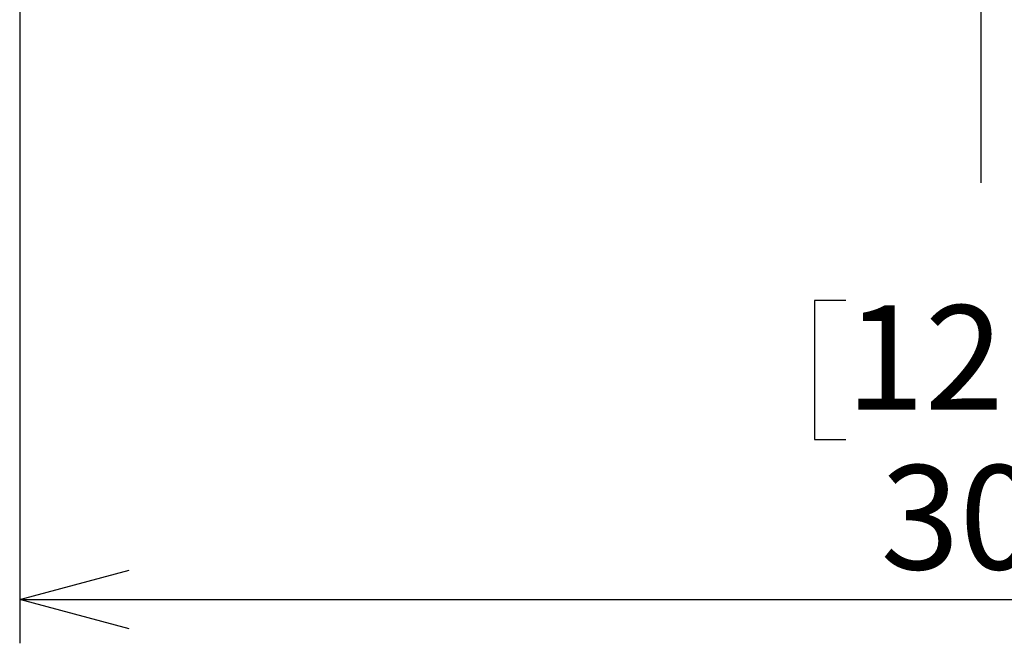
# Model space of a CAD drawing. Units: millimetres. Extents: x 21 to 201, y 9 to 287.
# Drawn here: x 58 to 80, y 110 to 125 of the extents above; entities that cross this region are included whole.
import ezdxf

# ---------------------------------------------------------------- set-up
doc = ezdxf.new("R2010")
doc.units = ezdxf.units.MM
doc.layers.add('WAKU', color=7, linetype='Continuous')
doc.styles.add('SLDTEXTSTYLE0', font='TXT', dxfattribs={"width": 0.7, "bigfont": 'bigfont'})
doc.dimstyles.new('SLDDIMSTYLE2', dxfattribs={"dimtxt": 2.728516, "dimasz": 2.5, "dimexe": 0, "dimexo": 0.0625, "dimgap": 0.682129, "dimtad": 3, "dimdec": 1, "dimlfac": 7, "dimrnd": 1e-09, "dimzin": 12, "dimdsep": 46, "dimtxsty": 'SLDTEXTSTYLE0', "dimblk1": 'OPEN30', "dimblk2": 'OPEN30', "dimsah": 1, "dimcen": 0.09, "dimadec": 0, "dimazin": 3, "dimtfac": 1, "dimtdec": 1, "dimtofl": 0, "dimtmove": 0, "dimatfit": 3, "dimldrblk": 'OPEN30', "dimfxl": 1, "dimfrac": 2, "dimtolj": 1, "dimtzin": 12, "dimarcsym": 0})

# ---------------------------------------------------------------- blocks, each defined once
blk = doc.blocks.new('_Open30')
at = {"color": 0, "linetype": 'ByBlock', "lineweight": -2}
for p, q in [((-1, 0.267949), (0, 0)), ((0, 0), (-1, -0.267949)), ((0, 0), (-1, 0))]:
    blk.add_line(p, q, dxfattribs=at)
blk = doc.blocks.new('_D_5')
at = {"layer": 'WAKU'}
for p, q in [((57.74, 151.532), (57.74, 110.319)), ((101.662, 151.532), (101.662, 110.319)), ((76.615, 118.147), (75.899, 118.147)), ((75.899, 118.147), (75.899, 114.972)), ((85.197, 118.147), (85.913, 118.147)), ((85.913, 118.147), (85.913, 114.972)), ((75.899, 114.972), (76.615, 114.972)), ((85.913, 114.972), (85.197, 114.972)), ((57.74, 111.319), (101.662, 111.319))]:
    blk.add_line(p, q, dxfattribs=at)
at = {"layer": 'WAKU', "xscale": 2.5, "yscale": 2.5, "rotation": 180}
blk.add_blockref('_Open30', (57.74, 111.319, -2.209), dxfattribs=at)
at = {"layer": 'WAKU', "xscale": 2.5, "yscale": 2.5}
blk.add_blockref('_Open30', (101.662, 111.319, -2.209), dxfattribs=at)
at = {"layer": 'WAKU', "char_height": 2.3813, "attachment_point": 1, "style": 'SLDTEXTSTYLE0'}
for s, insert in [('12.105', (76.615, 118.041)), ('307.5', (77.409, 114.389))]:
    blk.add_mtext(s, dxfattribs=dict(at, insert=insert))
blk = doc.blocks.new('SW_CENTERMARKSYMBOL_1')
at = {"layer": 'WAKU', "color": 0}
blk.add_line((0, -0.714), (0, -17.529), dxfattribs=at)

msp = doc.modelspace()

# ---------------------------------------------------------------- block references
at = {"layer": 'WAKU'}
msp.add_blockref('SW_CENTERMARKSYMBOL_1', (79.701, 138.37), dxfattribs=at)

# ---------------------------------------------------------------- dimensions: what is measured, and where the dimension line sits
dim = msp.add_linear_dim(base=(101.662, 111.319), p1=(57.74, 152.532), p2=(101.662, 152.532), dimstyle='SLDDIMSTYLE2', dxfattribs=at)
dim.commit()
dim.dimension.update_dxf_attribs({"geometry": '_D_5', "text_midpoint": (80.906, 111.319), "dimtype": 160})

doc.saveas('drawing.dxf')
